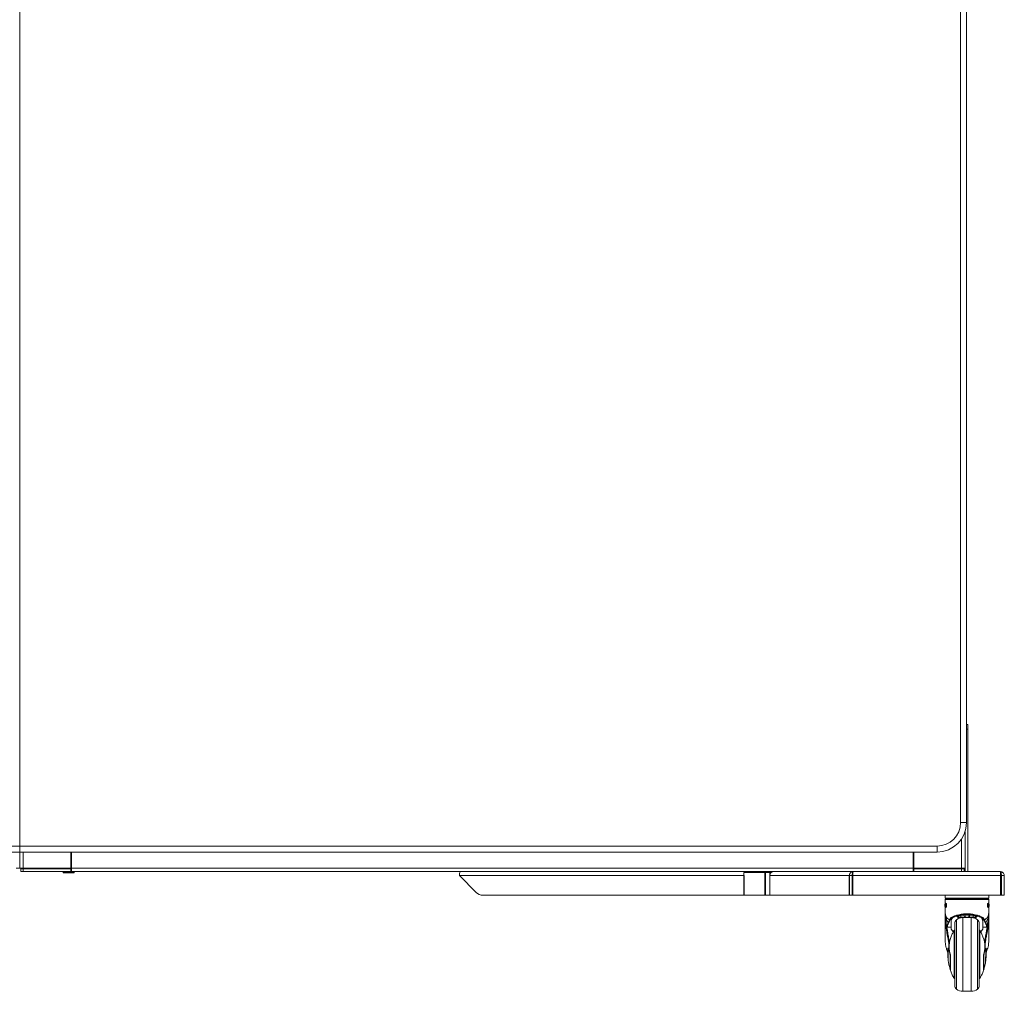
# Model space of a CAD drawing. Units: millimetres. Extents: x 913 to 1325, y 3 to 283.
# Drawn here: x 1030 to 1064, y 85 to 118 of the extents above; entities that cross this region are included whole.
import ezdxf

# ---------------------------------------------------------------- set-up
doc = ezdxf.new("R2010")
doc.units = ezdxf.units.MM

msp = doc.modelspace()

# ---------------------------------------------------------------- linework, layer by layer
at = {"color": 7, "linetype": 'Continuous', "lineweight": 15}
for p, q in [((1030.43, 118.911), (1030.43, 89.928)), ((1062.364, 90.728), (1062.364, 118.911)), ((1062.564, 118.911), (1062.564, 90.728)), ((1062.564, 94.061), (1062.614, 94.061)), ((1062.614, 94.061), (1062.614, 93.894)), ((1062.614, 93.894), (1062.614, 89.061)), ((1062.564, 90.728), (1062.364, 90.728)), ((1062.514, 89.185), (1062.514, 90.415)), ((999.297, 89.928), (1030.43, 89.928)), ((1030.43, 89.928), (1061.564, 89.928)), ((1030.43, 89.728), (1030.43, 89.928)), ((1061.564, 89.728), (1061.564, 89.928)), ((1030.43, 89.728), (999.297, 89.728)), ((1061.564, 89.728), (1030.43, 89.728)), ((1030.43, 89.728), (1030.43, 89.185)), ((1032.164, 89.728), (1032.164, 89.185)), ((1032.189, 89.178), (1032.189, 89.728)), ((1060.755, 89.728), (1060.755, 89.178)), ((1060.78, 89.185), (1060.78, 89.728)), ((1032.164, 89.261), (1032.189, 89.261)), ((1060.78, 89.425), (1060.755, 89.425)), ((1060.755, 89.261), (1060.78, 89.261)), ((1030.43, 89.185), (1030.314, 89.185)), ((1030.43, 89.185), (1030.547, 89.185)), ((1030.464, 89.161), (1030.464, 89.061)), ((1030.547, 89.161), (1030.464, 89.161)), ((1030.547, 89.061), (1030.464, 89.061)), ((1032.164, 89.185), (1030.547, 89.185)), ((1030.548, 89.161), (1030.547, 89.178)), ((1030.547, 89.161), (1030.547, 89.061)), ((1032.164, 89.161), (1030.547, 89.161)), ((1032.164, 89.061), (1030.547, 89.061)), ((1030.564, 89.161), (1030.564, 89.185)), ((1031.911, 89.061), (1031.911, 89.036)), ((1031.911, 89.036), (1031.922, 89.025)), ((1031.911, 89.036), (1032.283, 89.036)), ((1031.922, 89.025), (1032.272, 89.025)), ((1032.164, 89.161), (1032.164, 89.061)), ((1032.164, 89.161), (1032.189, 89.161)), ((1032.164, 89.061), (1032.189, 89.061)), ((1032.189, 89.178), (1032.189, 89.061)), ((1032.189, 89.178), (1060.755, 89.178)), ((1032.189, 89.061), (1052.01, 89.061)), ((1032.272, 89.025), (1032.283, 89.036)), ((1032.283, 89.036), (1032.283, 89.061)), ((1045.921, 88.359), (1045.359, 88.928)), ((1055.017, 88.928), (1045.359, 88.928)), ((1055.038, 89.061), (1052.01, 89.061)), ((1055.01, 89.028), (1055.01, 88.261)), ((1055.723, 89.028), (1055.01, 89.028)), ((1055.017, 88.928), (1055.017, 88.261)), ((1055.038, 89.028), (1055.038, 89.061)), ((1055.861, 89.061), (1055.038, 89.061)), ((1055.723, 89.028), (1055.723, 88.261)), ((1055.737, 89.028), (1055.723, 89.028)), ((1055.737, 89.028), (1055.737, 88.261)), ((1055.887, 89.028), (1055.737, 89.028)), ((1055.861, 89.028), (1055.861, 89.061)), ((1056.02, 89.061), (1055.861, 89.061)), ((1055.887, 89.028), (1055.887, 88.261)), ((1055.934, 89.028), (1055.887, 89.028)), ((1055.889, 88.261), (1055.889, 88.928)), ((1058.584, 88.928), (1055.889, 88.928)), ((1058.714, 89.061), (1056.02, 89.061)), ((1058.584, 88.928), (1058.593, 88.979)), ((1058.584, 88.928), (1058.588, 88.928)), ((1058.584, 88.928), (1058.584, 88.261)), ((1058.588, 88.928), (1058.686, 88.928)), ((1058.588, 88.261), (1058.588, 88.928)), ((1058.593, 88.979), (1058.622, 89.022)), ((1058.622, 89.022), (1058.664, 89.051)), ((1058.664, 89.051), (1058.714, 89.061)), ((1058.708, 88.928), (1058.686, 88.928)), ((1058.686, 88.928), (1058.686, 88.261)), ((1058.709, 88.979), (1058.708, 88.928)), ((1063.723, 88.928), (1058.708, 88.928)), ((1058.708, 88.261), (1058.708, 88.928)), ((1058.711, 89.022), (1058.709, 88.979)), ((1058.712, 89.051), (1058.711, 89.022)), ((1058.714, 89.061), (1058.712, 89.051)), ((1063.714, 89.061), (1058.714, 89.061)), ((1060.755, 89.061), (1060.755, 89.178)), ((1060.755, 89.161), (1060.78, 89.161)), ((1062.397, 89.185), (1060.78, 89.185)), ((1060.78, 89.161), (1060.78, 89.061)), ((1060.78, 89.161), (1062.397, 89.161)), ((1062.38, 89.161), (1062.38, 89.185)), ((1062.397, 89.178), (1062.396, 89.161)), ((1062.397, 89.185), (1062.514, 89.185)), ((1062.397, 89.161), (1062.397, 89.061)), ((1062.397, 89.161), (1062.48, 89.161)), ((1062.48, 89.161), (1062.48, 89.061)), ((1062.514, 89.185), (1062.514, 89.061)), ((1063.716, 89.051), (1063.714, 89.061)), ((1063.718, 89.022), (1063.716, 89.051)), ((1063.721, 88.979), (1063.718, 89.022)), ((1063.723, 88.928), (1063.721, 88.979)), ((1063.723, 88.928), (1063.747, 88.928)), ((1063.723, 88.928), (1063.723, 88.261)), ((1063.747, 88.928), (1063.847, 88.928)), ((1063.747, 88.261), (1063.747, 88.928)), ((1063.847, 88.928), (1063.847, 88.261)), ((1055.017, 88.261), (1046.154, 88.261)), ((1055.723, 88.261), (1055.01, 88.261)), ((1055.737, 88.261), (1055.723, 88.261)), ((1055.887, 88.261), (1055.737, 88.261)), ((1055.889, 88.261), (1055.887, 88.261)), ((1058.584, 88.261), (1055.889, 88.261)), ((1058.584, 88.261), (1058.588, 88.261)), ((1058.686, 88.261), (1058.588, 88.261)), ((1058.708, 88.261), (1058.686, 88.261)), ((1063.723, 88.261), (1058.708, 88.261)), ((1061.843, 88.261), (1061.843, 88.165)), ((1063.318, 88.165), (1063.318, 88.261)), ((1063.723, 88.261), (1063.747, 88.261)), ((1063.847, 88.261), (1063.747, 88.261)), ((1061.843, 87.996), (1061.833, 87.996)), ((1061.833, 87.906), (1061.833, 87.957)), ((1061.833, 87.957), (1061.833, 87.906)), ((1061.833, 87.938), (1061.833, 87.899)), ((1061.833, 87.909), (1061.833, 87.881)), ((1061.834, 87.937), (1061.834, 87.957)), ((1061.834, 87.957), (1061.834, 87.881)), ((1061.837, 87.937), (1061.837, 87.881)), ((1061.84, 87.937), (1061.844, 87.937)), ((1061.84, 87.881), (1061.84, 87.937)), ((1061.843, 88.116), (1061.843, 87.996)), ((1061.843, 87.993), (1061.843, 87.957)), ((1061.844, 87.995), (1061.844, 87.995)), ((1061.844, 87.937), (1061.844, 87.957)), ((1061.846, 87.937), (1061.844, 87.937)), ((1061.846, 87.957), (1061.846, 87.881)), ((1061.861, 87.957), (1061.846, 87.957)), ((1061.852, 87.926), (1061.852, 87.941)), ((1061.852, 87.941), (1061.861, 87.941)), ((1061.861, 87.926), (1061.852, 87.926)), ((1061.852, 87.911), (1061.861, 87.911)), ((1061.852, 87.896), (1061.852, 87.911)), ((1061.861, 87.896), (1061.852, 87.896)), ((1061.873, 87.969), (1061.861, 87.969)), ((1061.861, 87.941), (1061.861, 87.957)), ((1061.861, 87.947), (1061.873, 87.947)), ((1061.872, 87.941), (1061.861, 87.941)), ((1061.861, 87.926), (1061.872, 87.926)), ((1061.861, 87.911), (1061.861, 87.926)), ((1061.861, 87.911), (1061.872, 87.911)), ((1061.861, 87.896), (1061.872, 87.896)), ((1061.861, 87.881), (1061.861, 87.896)), ((1061.862, 87.941), (1061.862, 87.926)), ((1061.862, 87.911), (1061.862, 87.896)), ((1061.866, 87.966), (1061.868, 87.966)), ((1061.866, 87.964), (1061.868, 87.964)), ((1061.866, 87.958), (1061.866, 87.951)), ((1061.866, 87.951), (1061.866, 87.957)), ((1061.866, 87.951), (1061.866, 87.951)), ((1061.868, 87.951), (1061.866, 87.951)), ((1061.873, 87.966), (1061.868, 87.966)), ((1061.869, 87.951), (1061.868, 87.951)), ((1061.873, 87.951), (1061.869, 87.951)), ((1061.873, 87.973), (1061.873, 87.864)), ((1061.874, 87.976), (1061.885, 87.976)), ((1061.874, 87.861), (1061.874, 87.976)), ((1061.882, 87.977), (1061.885, 87.976)), ((1061.884, 87.973), (1061.884, 87.864)), ((1061.885, 87.976), (1061.885, 87.861)), ((1061.893, 88.158), (1061.893, 88.135)), ((1063.268, 88.135), (1063.268, 88.158)), ((1063.276, 87.861), (1063.276, 87.976)), ((1063.276, 87.976), (1063.286, 87.976)), ((1063.277, 87.864), (1063.277, 87.973)), ((1063.286, 87.976), (1063.286, 87.861)), ((1063.286, 87.973), (1063.287, 87.973)), ((1063.287, 87.864), (1063.287, 87.973)), ((1063.299, 87.957), (1063.289, 87.957)), ((1063.299, 87.937), (1063.289, 87.937)), ((1063.296, 87.881), (1063.296, 87.937)), ((1063.299, 87.957), (1063.299, 87.937)), ((1063.317, 87.957), (1063.299, 87.957)), ((1063.299, 87.937), (1063.306, 87.937)), ((1063.306, 87.937), (1063.306, 87.881)), ((1063.312, 87.881), (1063.312, 87.937)), ((1063.317, 87.937), (1063.317, 87.957)), ((1063.318, 87.996), (1063.318, 88.116)), ((1063.328, 87.996), (1063.318, 87.996)), ((1063.318, 87.957), (1063.318, 87.993)), ((1063.319, 87.957), (1063.319, 87.881)), ((1063.322, 87.926), (1063.322, 87.941)), ((1063.326, 87.926), (1063.322, 87.926)), ((1063.322, 87.911), (1063.326, 87.911)), ((1063.322, 87.896), (1063.322, 87.911)), ((1063.326, 87.896), (1063.322, 87.896)), ((1063.326, 87.941), (1063.326, 87.957)), ((1063.326, 87.911), (1063.326, 87.926)), ((1063.326, 87.881), (1063.326, 87.896)), ((1063.327, 87.881), (1063.327, 87.957)), ((1063.328, 87.957), (1063.328, 87.928)), ((1063.328, 87.899), (1063.328, 87.938)), ((1063.328, 87.931), (1063.328, 87.881)), ((1063.328, 87.931), (1063.328, 87.881)), ((1061.833, 87.841), (1061.843, 87.841)), ((1061.846, 87.881), (1061.84, 87.881)), ((1061.843, 87.881), (1061.843, 87.844)), ((1061.843, 87.841), (1061.843, 87.663)), ((1061.843, 86.673), (1061.843, 87.663)), ((1061.844, 87.614), (1061.843, 87.663)), ((1061.846, 87.881), (1061.861, 87.881)), ((1061.861, 87.881), (1061.872, 87.881)), ((1061.885, 87.861), (1061.874, 87.861)), ((1062.139, 87.55), (1062.156, 87.557)), ((1062.29, 87.535), (1062.26, 87.557)), ((1062.539, 87.591), (1062.539, 87.535)), ((1062.622, 87.535), (1062.622, 87.591)), ((1062.901, 87.557), (1062.87, 87.535)), ((1063.004, 87.557), (1063.021, 87.55)), ((1063.281, 87.859), (1063.276, 87.861)), ((1063.286, 87.861), (1063.276, 87.861)), ((1063.287, 87.864), (1063.286, 87.864)), ((1063.306, 87.881), (1063.296, 87.881)), ((1063.306, 87.881), (1063.312, 87.881)), ((1063.317, 87.842), (1063.316, 87.842)), ((1063.318, 87.844), (1063.318, 87.881)), ((1063.319, 87.881), (1063.318, 87.881)), ((1063.318, 87.663), (1063.318, 87.841)), ((1063.318, 87.841), (1063.328, 87.841)), ((1063.318, 87.662), (1063.318, 87.662)), ((1063.318, 87.601), (1063.318, 86.673)), ((1063.319, 87.881), (1063.326, 87.881)), ((1061.888, 87.255), (1061.898, 87.213)), ((1062.069, 87.517), (1062.085, 87.525)), ((1062.085, 87.525), (1062.139, 87.55)), ((1062.086, 87.495), (1062.102, 87.504)), ((1062.086, 87.495), (1062.092, 87.495)), ((1062.092, 87.495), (1062.102, 87.504)), ((1062.152, 87.53), (1062.17, 87.535)), ((1062.164, 87.297), (1062.164, 85.203)), ((1062.229, 87.55), (1062.249, 87.535)), ((1062.269, 87.518), (1062.249, 87.535)), ((1062.29, 87.535), (1062.316, 87.518)), ((1062.491, 87.519), (1062.369, 87.519)), ((1062.369, 87.519), (1062.372, 87.493)), ((1062.726, 87.5), (1062.434, 87.5)), ((1062.533, 87.518), (1062.539, 87.535)), ((1062.622, 87.535), (1062.627, 87.518)), ((1062.792, 87.519), (1062.669, 87.519)), ((1062.789, 87.493), (1062.792, 87.519)), ((1062.844, 87.518), (1062.87, 87.535)), ((1062.912, 87.535), (1062.891, 87.518)), ((1062.912, 87.535), (1062.932, 87.55)), ((1062.99, 87.535), (1063.008, 87.53)), ((1062.997, 85.203), (1062.997, 87.297)), ((1063.021, 87.55), (1063.076, 87.525)), ((1063.059, 87.504), (1063.069, 87.495)), ((1063.059, 87.504), (1063.075, 87.495)), ((1063.069, 87.495), (1063.075, 87.495)), ((1063.076, 87.525), (1063.092, 87.517)), ((1063.262, 87.213), (1063.272, 87.255)), ((1061.898, 87.213), (1061.916, 87.179)), ((1062.045, 87.179), (1061.916, 87.179)), ((1062.045, 87.114), (1062.045, 87.179)), ((1062.122, 87.01), (1062.045, 87.114)), ((1063.115, 87.114), (1063.039, 87.01)), ((1063.115, 87.179), (1063.115, 87.114)), ((1063.244, 87.179), (1063.115, 87.179)), ((1063.262, 87.213), (1063.244, 87.179)), ((1062.028, 86.818), (1062.017, 86.789)), ((1061.934, 86.44), (1061.934, 86.441)), ((1061.945, 86.405), (1061.967, 86.492)), ((1063.194, 86.492), (1063.215, 86.405)), ((1062.02, 85.702), (1061.993, 85.791)), ((1062.006, 85.765), (1062.012, 85.743)), ((1063.158, 85.757), (1063.14, 85.702)), ((1063.143, 85.711), (1063.16, 85.763)), ((1063.151, 85.751), (1063.155, 85.765)), ((1062.434, 85), (1062.726, 85))]:
    msp.add_line(p, q, dxfattribs=at)
at = {"color": 8, "linetype": 'Continuous', "lineweight": 15}
for p, q in [((1062.614, 93.894), (1062.564, 93.894)), ((1062.397, 89.185), (1062.397, 90.175)), ((1030.547, 89.728), (1030.547, 89.185)), ((1030.547, 89.185), (1030.547, 89.178)), ((1030.547, 89.178), (1030.564, 89.178)), ((1062.38, 89.178), (1062.397, 89.178)), ((1062.397, 89.178), (1062.397, 89.185)), ((1062.58, 88.116), (1061.843, 88.116)), ((1063.318, 88.116), (1062.58, 88.116)), ((1062.29, 87.535), (1062.289, 87.563)), ((1062.367, 87.577), (1062.369, 87.519)), ((1062.491, 87.519), (1062.49, 87.589)), ((1062.537, 87.591), (1062.539, 87.535)), ((1062.622, 87.535), (1062.623, 87.591)), ((1062.669, 87.519), (1062.67, 87.589)), ((1062.793, 87.577), (1062.792, 87.519)), ((1062.871, 87.563), (1062.87, 87.535)), ((1062.226, 87.427), (1062.226, 85.073)), ((1062.283, 87.493), (1062.282, 87.502)), ((1062.434, 87.5), (1062.434, 85)), ((1062.492, 87.5), (1062.491, 87.519)), ((1062.669, 87.519), (1062.669, 87.5)), ((1062.726, 85), (1062.726, 87.5)), ((1062.877, 87.493), (1062.878, 87.503)), ((1062.934, 85.073), (1062.934, 87.427)), ((1062.141, 87.059), (1062.141, 85.441)), ((1063.019, 85.441), (1063.019, 87.059)), ((1062.012, 86.192), (1062.012, 86.227))]:
    msp.add_line(p, q, dxfattribs=at)
at = {"color": 7, "linetype": 'Continuous', "lineweight": 15, "flags": 128}
for points in [[(1061.867, 87.969), (1061.868, 87.969), (1061.869, 87.967), (1061.87, 87.965), (1061.87, 87.963), (1061.871, 87.96), (1061.871, 87.958), (1061.871, 87.956), (1061.871, 87.954), (1061.87, 87.952), (1061.87, 87.95), (1061.869, 87.948), (1061.868, 87.947), (1061.867, 87.947), (1061.866, 87.947), (1061.865, 87.95), (1061.864, 87.952), (1061.864, 87.954), (1061.864, 87.956), (1061.864, 87.959), (1061.864, 87.961), (1061.864, 87.964), (1061.865, 87.966), (1061.865, 87.968), (1061.866, 87.969), (1061.866, 87.969), (1061.866, 87.969), (1061.866, 87.969), (1061.866, 87.969), (1061.866, 87.969), (1061.866, 87.969), (1061.866, 87.969), (1061.866, 87.969), (1061.866, 87.969), (1061.866, 87.969), (1061.865, 87.968), (1061.865, 87.968), (1061.865, 87.968), (1061.865, 87.968), (1061.865, 87.968), (1061.865, 87.968), (1061.866, 87.968), (1061.866, 87.969), (1061.867, 87.969)], [(1063.218, 87.33), (1063.268, 87.415), (1063.294, 87.493), (1063.296, 87.501), (1063.3, 87.518), (1063.306, 87.545), (1063.312, 87.58), (1063.313, 87.592), (1063.314, 87.603), (1063.315, 87.613), (1063.316, 87.619), (1063.316, 87.622), (1063.317, 87.63), (1063.317, 87.637), (1063.317, 87.643), (1063.318, 87.649), (1063.318, 87.653), (1063.318, 87.658), (1063.318, 87.66), (1063.318, 87.661), (1063.318, 87.662), (1063.318, 87.662), (1063.318, 87.662), (1063.318, 87.662), (1063.318, 87.662), (1063.318, 87.662), (1063.318, 87.662), (1063.318, 87.662), (1063.318, 87.662), (1063.318, 87.662), (1063.318, 87.662), (1063.318, 87.662), (1063.318, 87.662), (1063.318, 87.662), (1063.318, 87.662), (1063.318, 87.662), (1063.318, 87.662), (1063.318, 87.662), (1063.318, 87.662), (1063.318, 87.663)], [(1062.273, 87.504), (1062.277, 87.488), (1062.284, 87.464)], [(1062.876, 87.464), (1062.884, 87.488), (1062.888, 87.51)], [(1063.297, 87.237), (1063.297, 87.237), (1063.297, 87.237), (1063.297, 87.237), (1063.297, 87.237), (1063.297, 87.236), (1063.297, 87.236), (1063.297, 87.234), (1063.296, 87.225), (1063.292, 87.189), (1063.284, 87.13), (1063.272, 87.05), (1063.263, 86.994), (1063.255, 86.945), (1063.246, 86.902), (1063.239, 86.863), (1063.225, 86.797), (1063.216, 86.753), (1063.204, 86.679), (1063.197, 86.616), (1063.194, 86.548), (1063.194, 86.492)], [(1063.226, 86.441), (1063.226, 86.44), (1063.227, 86.439)]]:
    msp.add_lwpolyline(points, dxfattribs=at)
at = {"color": 8, "linetype": 'Continuous', "lineweight": 15, "flags": 128}
for points in [[(1061.934, 86.441), (1061.934, 86.443), (1061.935, 86.446), (1061.937, 86.437), (1061.938, 86.417), (1061.939, 86.412)], [(1063.222, 86.418), (1063.223, 86.423), (1063.224, 86.44), (1063.225, 86.446), (1063.226, 86.441)]]:
    msp.add_lwpolyline(points, dxfattribs=at)
at = {"color": 7, "linetype": 'Continuous', "lineweight": 15}
for centre, radius, start, end in [((1061.564, 90.728), 1, 270, 0), ((1061.564, 90.728), 0.8, 270, 0), ((1045.588, 88.96), 0.231, 154.1317, 188.0866), ((1055.07, 89.028), 0.0455, 134.186, 180.8447), ((1056.022, 88.929), 0.132, 90.536, 180.5264), ((1046.155, 88.588), 0.327, 224.5577, 269.9383), ((1061.855, 88.116), 0.0125, 90, 180), ((1061.886, 88.158), 0.00667, 0, 90), ((1061.886, 88.135), 0.00667, 270, 0), ((1063.274, 88.158), 0.00667, 90, 180), ((1063.274, 88.135), 0.00667, 180, 270), ((1063.305, 88.116), 0.0125, 0, 90), ((1062.437, 87.66), 0.594, 179.7522, 213.6929), ((1062.193, 87.566), 0.0375, 193.303, 233.8682), ((1062.968, 87.566), 0.0375, 306.1318, 346.697), ((1061.887, 87.231), 0.0242, 86.4938, 165.8766), ((1062.102, 87.526), 0.0345, 195.0217, 242.3902), ((1062.119, 87.534), 0.035, 194.7543, 240.8288), ((1062.178, 87.561), 0.0399, 196.059, 230.6695), ((1062.33, 87.297), 0.167, 128.6175, 180), ((1062.434, 87.167), 0.333, 90, 128.6175), ((1062.363, 86.267), 1.252, 89.7503, 92.1578), ((1062.501, 86.981), 0.538, 86.5728, 91.0195), ((1062.659, 86.981), 0.538, 88.9806, 93.427), ((1062.726, 87.167), 0.333, 51.3825, 90), ((1062.797, 86.267), 1.252, 87.8421, 90.2496), ((1062.83, 87.297), 0.167, 0, 51.3825), ((1062.983, 87.561), 0.0399, 309.3305, 343.941), ((1063.042, 87.534), 0.035, 299.1825, 345.2213), ((1063.059, 87.526), 0.0345, 297.6069, 344.994), ((1063.273, 87.231), 0.0242, 14.1187, 93.5109), ((1062.169, 87.043), 0.0319, 93, 150.1426), ((1062.992, 87.043), 0.0319, 29.8574, 87), ((1062.38, 86.519), 0.809, 339.8876, 20.7886), ((1062.169, 85.457), 0.0319, 209.8574, 267), ((1062.169, 85.457), 0.0319, 209.8574, 267), ((1062.992, 85.457), 0.0319, 273, 330.1426), ((1062.992, 85.457), 0.0319, 273, 330.1426), ((1062.33, 85.203), 0.167, 180, 231.3825), ((1062.434, 85.333), 0.333, 231.3825, 270), ((1062.726, 85.333), 0.333, 270, 308.6175), ((1062.83, 85.203), 0.167, 308.6175, 0)]:
    msp.add_arc(centre, radius, start, end, dxfattribs=at)
at = {"color": 8, "linetype": 'Continuous', "lineweight": 15}
msp.add_arc((1062.78, 86.519), 0.809, 160.4915, 200.1204, dxfattribs=at)
at = {"color": 7, "linetype": 'Continuous', "lineweight": 15}
for centre, start_param, end_param in [((1062.58, 88.709), 1.876772, 1.879967), ((1062.58, 88.714), 1.87898, 1.882193)]:
    msp.add_ellipse(centre, major_axis=(0, 2.492), ratio=0.3, start_param=start_param, end_param=end_param, dxfattribs=at)
for points, knots in [([(1030.547, 89.178), (1030.545, 89.178), (1030.54, 89.179), (1030.535, 89.181), (1030.531, 89.183), (1030.53, 89.184), (1030.53, 89.185)], [0, 0, 0, 0, 0.249988, 0.500047, 0.750012, 1, 1, 1, 1]), ([(1030.554, 89.161), (1030.553, 89.161), (1030.552, 89.162), (1030.55, 89.166), (1030.549, 89.171), (1030.547, 89.175), (1030.547, 89.178)], [0, 0, 0, 0, 0.249983, 0.499946, 0.750006, 1, 1, 1, 1]), ([(1058.588, 88.928), (1058.588, 88.928), (1058.588, 88.933), (1058.589, 88.952), (1058.595, 88.974), (1058.608, 89.002), (1058.63, 89.031), (1058.664, 89.052), (1058.691, 89.059), (1058.704, 89.061), (1058.709, 89.061), (1058.712, 89.061), (1058.712, 89.061), (1058.712, 89.061), (1058.712, 89.061), (1058.713, 89.061), (1058.713, 89.061), (1058.713, 89.061), (1058.714, 89.061)], [0, 0, 0, 0, 0.000009, 0.08336, 0.260749, 0.32135, 0.537974, 0.784186, 0.901323, 0.959553, 0.989294, 0.989353, 0.989598, 0.990536, 0.994304, 0.996788, 0.997946, 1, 1, 1, 1]), ([(1058.714, 89.061), (1058.714, 89.061), (1058.714, 89.061), (1058.713, 89.061), (1058.713, 89.061), (1058.713, 89.061), (1058.71, 89.061), (1058.704, 89.055), (1058.695, 89.031), (1058.691, 89.002), (1058.688, 88.974), (1058.686, 88.952), (1058.686, 88.933), (1058.686, 88.928), (1058.686, 88.928)], [0, 0, 0, 0, 0.002037, 0.003213, 0.00569, 0.009457, 0.0104, 0.230556, 0.461713, 0.678457, 0.739095, 0.916592, 0.999991, 1, 1, 1, 1]), ([(1062.397, 89.178), (1062.396, 89.175), (1062.395, 89.171), (1062.393, 89.166), (1062.392, 89.162), (1062.391, 89.161), (1062.39, 89.161)], [0, 0, 0, 0, 0.250022, 0.500035, 0.749988, 1, 1, 1, 1]), ([(1062.414, 89.185), (1062.413, 89.184), (1062.413, 89.183), (1062.409, 89.181), (1062.403, 89.179), (1062.399, 89.178), (1062.397, 89.178)], [0, 0, 0, 0, 0.249988, 0.499953, 0.750012, 1, 1, 1, 1]), ([(1063.747, 88.928), (1063.747, 88.928), (1063.747, 88.93), (1063.747, 88.944), (1063.746, 88.971), (1063.741, 89.008), (1063.733, 89.039), (1063.725, 89.054), (1063.719, 89.059), (1063.717, 89.06), (1063.715, 89.061), (1063.714, 89.061), (1063.714, 89.061), (1063.714, 89.061), (1063.714, 89.061), (1063.714, 89.061), (1063.714, 89.061), (1063.714, 89.061)], [0, 0, 0, 0, 0.000009, 0.031627, 0.194575, 0.388148, 0.606412, 0.828728, 0.878789, 0.945106, 0.978831, 0.99597, 0.996106, 0.996643, 0.997071, 0.997972, 1, 1, 1, 1]), ([(1063.714, 89.061), (1063.714, 89.061), (1063.714, 89.061), (1063.729, 89.061), (1063.756, 89.056), (1063.794, 89.037), (1063.823, 89.008), (1063.842, 88.971), (1063.847, 88.944), (1063.847, 88.93), (1063.847, 88.928), (1063.847, 88.928)], [0, 0, 0, 0, 0.002006, 0.00293, 0.225751, 0.393371, 0.61172, 0.80535, 0.968361, 0.999991, 1, 1, 1, 1]), ([(1061.833, 87.993), (1061.834, 87.992), (1061.838, 87.99), (1061.861, 87.979), (1061.873, 87.973)], [0, 0, 0, 0, 0.490539, 1, 1, 1, 1]), ([(1061.834, 87.995), (1061.835, 87.995), (1061.836, 87.994), (1061.853, 87.986), (1061.87, 87.978), (1061.874, 87.976)], [0, 0, 0, 0, 0.363714, 0.827438, 1, 1, 1, 1]), ([(1062.58, 88.165), (1062.532, 88.165), (1062.435, 88.165), (1062.296, 88.165), (1062.168, 88.165), (1062.055, 88.165), (1061.963, 88.165), (1061.895, 88.165), (1061.851, 88.165), (1061.845, 88.165), (1061.843, 88.165)], [0, 0, 0, 0, 0.124999, 0.249999, 0.375001, 0.499998, 0.624999, 0.75, 0.874998, 1, 1, 1, 1]), ([(1062.58, 88.129), (1062.536, 88.129), (1062.445, 88.129), (1062.333, 88.129), (1062.246, 88.129), (1062.161, 88.129), (1062.064, 88.129), (1061.97, 88.129), (1061.903, 88.129), (1061.862, 88.129), (1061.858, 88.129), (1061.855, 88.129)], [0, 0, 0, 0, 0.116495, 0.239972, 0.304367, 0.368742, 0.500082, 0.631419, 0.760027, 0.883502, 1, 1, 1, 1]), ([(1061.867, 87.968), (1061.867, 87.968), (1061.868, 87.968), (1061.869, 87.966), (1061.87, 87.964), (1061.87, 87.962), (1061.87, 87.959), (1061.87, 87.956), (1061.87, 87.953), (1061.869, 87.951), (1061.869, 87.949), (1061.868, 87.948), (1061.867, 87.948), (1061.867, 87.948), (1061.867, 87.948)], [0, 0, 0, 0, 0.092438, 0.179122, 0.268314, 0.367617, 0.455715, 0.536938, 0.622054, 0.720475, 0.819716, 0.907734, 0.992974, 1, 1, 1, 1]), ([(1061.868, 87.966), (1061.868, 87.966), (1061.868, 87.966), (1061.868, 87.965), (1061.869, 87.964), (1061.869, 87.964), (1061.869, 87.963), (1061.869, 87.963)], [0, 0, 0, 0, 0.228011, 0.456832, 0.679948, 0.892208, 1, 1, 1, 1]), ([(1061.868, 87.964), (1061.868, 87.964), (1061.868, 87.964), (1061.868, 87.964), (1061.868, 87.964), (1061.868, 87.963), (1061.868, 87.963), (1061.868, 87.963)], [0, 0, 0, 0, 0.228125, 0.456493, 0.679517, 0.891891, 1, 1, 1, 1]), ([(1063.318, 88.165), (1063.315, 88.165), (1063.31, 88.165), (1063.266, 88.165), (1063.197, 88.165), (1063.105, 88.165), (1062.993, 88.165), (1062.864, 88.165), (1062.725, 88.165), (1062.629, 88.165), (1062.58, 88.165)], [0, 0, 0, 0, 0.125002, 0.249999, 0.375001, 0.5, 0.624999, 0.750001, 0.874998, 1, 1, 1, 1]), ([(1063.305, 88.129), (1063.303, 88.129), (1063.298, 88.129), (1063.265, 88.129), (1063.225, 88.129), (1063.175, 88.129), (1063.097, 88.129), (1062.981, 88.129), (1062.851, 88.129), (1062.716, 88.129), (1062.624, 88.129), (1062.58, 88.129)], [0, 0, 0, 0, 0.116498, 0.239972, 0.304367, 0.368745, 0.500083, 0.63142, 0.760028, 0.883502, 1, 1, 1, 1]), ([(1063.276, 87.976), (1063.286, 87.981), (1063.308, 87.991), (1063.319, 87.997), (1063.317, 87.996), (1063.316, 87.995)], [0, 0, 0, 0, 0.445251, 0.903099, 1, 1, 1, 1]), ([(1063.286, 87.976), (1063.297, 87.981), (1063.318, 87.991), (1063.329, 87.997), (1063.327, 87.996), (1063.326, 87.995)], [0, 0, 0, 0, 0.450253, 0.913274, 1, 1, 1, 1]), ([(1063.287, 87.973), (1063.298, 87.979), (1063.318, 87.989), (1063.336, 87.995), (1063.328, 87.993), (1063.328, 87.993)], [0, 0, 0, 0, 0.499508, 0.999918, 1, 1, 1, 1]), ([(1061.874, 87.861), (1061.864, 87.856), (1061.843, 87.846), (1061.831, 87.84), (1061.834, 87.842), (1061.834, 87.842)], [0, 0, 0, 0, 0.450252, 0.913275, 1, 1, 1, 1]), ([(1061.873, 87.864), (1061.862, 87.859), (1061.839, 87.848), (1061.833, 87.842), (1061.833, 87.844), (1061.833, 87.844)], [0, 0, 0, 0, 0.499508, 0.99992, 1, 1, 1, 1]), ([(1061.885, 87.861), (1061.874, 87.856), (1061.853, 87.846), (1061.841, 87.841), (1061.844, 87.842), (1061.844, 87.842)], [0, 0, 0, 0, 0.445252, 0.9031, 1, 1, 1, 1]), ([(1061.843, 87.649), (1061.845, 87.585), (1061.849, 87.453), (1061.875, 87.323), (1061.888, 87.255)], [0, 0, 0, 0, 0.483062, 1, 1, 1, 1]), ([(1061.843, 87.616), (1061.843, 87.611), (1061.843, 87.6), (1061.843, 87.587), (1061.843, 87.581)], [0, 0, 0, 0, 0.502862, 1, 1, 1, 1]), ([(1061.844, 87.646), (1061.844, 87.635), (1061.846, 87.607), (1061.856, 87.567), (1061.879, 87.518), (1061.92, 87.47), (1061.967, 87.441), (1061.99, 87.427)], [0, 0, 0, 0, 0.109065, 0.287408, 0.47668, 0.740043, 1, 1, 1, 1]), ([(1062.156, 87.557), (1062.187, 87.568), (1062.249, 87.59), (1062.353, 87.613), (1062.464, 87.628), (1062.58, 87.633), (1062.696, 87.628), (1062.807, 87.613), (1062.912, 87.59), (1062.973, 87.568), (1063.004, 87.557)], [0, 0, 0, 0, 0.126232, 0.247245, 0.374612, 0.5, 0.625388, 0.752759, 0.873768, 1, 1, 1, 1]), ([(1062.17, 87.535), (1062.2, 87.546), (1062.259, 87.568), (1062.36, 87.592), (1062.468, 87.607), (1062.58, 87.612), (1062.693, 87.607), (1062.801, 87.592), (1062.902, 87.568), (1062.961, 87.546), (1062.99, 87.535)], [0, 0, 0, 0, 0.122701, 0.247466, 0.373458, 0.5, 0.626542, 0.752534, 0.877299, 1, 1, 1, 1]), ([(1062.17, 87.535), (1062.203, 87.544), (1062.268, 87.561), (1062.371, 87.579), (1062.475, 87.59), (1062.58, 87.594), (1062.685, 87.59), (1062.789, 87.579), (1062.892, 87.561), (1062.957, 87.544), (1062.99, 87.535)], [0, 0, 0, 0, 0.130026, 0.255355, 0.378538, 0.5, 0.621443, 0.744644, 0.869963, 1, 1, 1, 1]), ([(1063.171, 87.427), (1063.186, 87.436), (1063.218, 87.455), (1063.255, 87.487), (1063.289, 87.532), (1063.312, 87.582), (1063.315, 87.627), (1063.316, 87.646)], [0, 0, 0, 0, 0.169783, 0.348316, 0.523609, 0.803153, 1, 1, 1, 1]), ([(1063.317, 87.649), (1063.315, 87.585), (1063.311, 87.453), (1063.285, 87.322), (1063.272, 87.255)], [0, 0, 0, 0, 0.484453, 1, 1, 1, 1]), ([(1063.326, 87.842), (1063.326, 87.842), (1063.325, 87.843), (1063.307, 87.851), (1063.291, 87.859), (1063.286, 87.861)], [0, 0, 0, 0, 0.363715, 0.827437, 1, 1, 1, 1]), ([(1063.321, 87.847), (1063.324, 87.846), (1063.331, 87.842), (1063.321, 87.848), (1063.299, 87.858), (1063.287, 87.864)], [0, 0, 0, 0, 0.238879, 0.612266, 1, 1, 1, 1]), ([(1063.318, 87.663), (1063.317, 87.59), (1063.315, 87.445), (1063.303, 87.306), (1063.297, 87.237)], [0, 0, 0, 0, 0.50009, 1, 1, 1, 1]), ([(1063.318, 87.601), (1063.318, 87.61), (1063.318, 87.63), (1063.318, 87.65), (1063.318, 87.661)], [0, 0, 0, 0, 0.437095, 1, 1, 1, 1]), ([(1063.321, 87.847), (1063.327, 87.845), (1063.333, 87.843), (1063.328, 87.844), (1063.328, 87.844)], [0, 0, 0, 0, 0.999764, 1, 1, 1, 1]), ([(1061.967, 86.492), (1061.967, 86.511), (1061.967, 86.552), (1061.964, 86.614), (1061.957, 86.682), (1061.947, 86.744), (1061.934, 86.805), (1061.924, 86.849), (1061.917, 86.885), (1061.913, 86.908), (1061.908, 86.932), (1061.903, 86.959), (1061.898, 86.987), (1061.893, 87.018), (1061.886, 87.065), (1061.877, 87.122), (1061.87, 87.181), (1061.866, 87.216), (1061.864, 87.231), (1061.864, 87.235), (1061.864, 87.236), (1061.864, 87.237), (1061.864, 87.237), (1061.864, 87.237), (1061.864, 87.237), (1061.864, 87.237), (1061.864, 87.237)], [0, 0, 0, 0, 0.074567, 0.165601, 0.249667, 0.348574, 0.415971, 0.499727, 0.528209, 0.559025, 0.592218, 0.627859, 0.666001, 0.706669, 0.749877, 0.856976, 0.935789, 0.983796, 0.995899, 0.998953, 0.999727, 0.999925, 0.999978, 0.999993, 0.999998, 1, 1, 1, 1]), ([(1061.898, 87.213), (1061.902, 87.233), (1061.91, 87.272), (1061.932, 87.311), (1061.943, 87.33)], [0, 0, 0, 0, 0.502226, 1, 1, 1, 1]), ([(1061.916, 87.179), (1061.915, 87.189), (1061.912, 87.21), (1061.921, 87.247), (1061.937, 87.284), (1061.951, 87.308), (1061.959, 87.321)], [0, 0, 0, 0, 0.250133, 0.500233, 0.736697, 1, 1, 1, 1]), ([(1061.943, 87.33), (1061.951, 87.347), (1061.969, 87.38), (1061.983, 87.411), (1061.99, 87.427)], [0, 0, 0, 0, 0.497909, 1, 1, 1, 1]), ([(1061.943, 87.33), (1061.944, 87.33), (1061.946, 87.328), (1061.95, 87.326), (1061.954, 87.323), (1061.958, 87.321), (1061.959, 87.321)], [0, 0, 0, 0, 0.25004, 0.50005, 0.750171, 1, 1, 1, 1]), ([(1061.959, 87.321), (1061.968, 87.336), (1061.988, 87.368), (1062.002, 87.399), (1062.01, 87.415)], [0, 0, 0, 0, 0.479619, 1, 1, 1, 1]), ([(1061.99, 87.427), (1062, 87.447), (1062.02, 87.485), (1062.052, 87.506), (1062.069, 87.517)], [0, 0, 0, 0, 0.498713, 1, 1, 1, 1]), ([(1062.01, 87.415), (1062.008, 87.416), (1062.004, 87.418), (1061.998, 87.42), (1061.993, 87.424), (1061.991, 87.426), (1061.99, 87.427)], [0, 0, 0, 0, 0.249921, 0.499972, 0.750006, 1, 1, 1, 1]), ([(1062.01, 87.415), (1062.019, 87.433), (1062.039, 87.468), (1062.07, 87.486), (1062.086, 87.495)], [0, 0, 0, 0, 0.498546, 1, 1, 1, 1]), ([(1062.045, 87.386), (1062.046, 87.398), (1062.048, 87.422), (1062.063, 87.462), (1062.08, 87.482), (1062.092, 87.495)], [0, 0, 0, 0, 0.250489, 0.500267, 1, 1, 1, 1]), ([(1062.045, 87.386), (1062.045, 87.368), (1062.045, 87.332), (1062.045, 87.275), (1062.045, 87.222), (1062.045, 87.193), (1062.045, 87.179)], [0, 0, 0, 0, 0.250002, 0.500001, 0.749998, 1, 1, 1, 1]), ([(1062.102, 87.504), (1062.109, 87.509), (1062.123, 87.519), (1062.143, 87.527), (1062.152, 87.53)], [0, 0, 0, 0, 0.543771, 1, 1, 1, 1]), ([(1062.269, 87.518), (1062.274, 87.513), (1062.282, 87.505), (1062.285, 87.497), (1062.284, 87.494), (1062.283, 87.493)], [0, 0, 0, 0, 0.497578, 0.749384, 1, 1, 1, 1]), ([(1062.283, 87.493), (1062.292, 87.497), (1062.308, 87.507), (1062.351, 87.497), (1062.372, 87.493)], [0, 0, 0, 0, 0.499996, 1, 1, 1, 1]), ([(1062.372, 87.493), (1062.368, 87.494), (1062.359, 87.497), (1062.34, 87.505), (1062.326, 87.513), (1062.316, 87.518)], [0, 0, 0, 0, 0.242236, 0.497419, 1, 1, 1, 1]), ([(1062.533, 87.518), (1062.529, 87.513), (1062.523, 87.506), (1062.513, 87.501), (1062.511, 87.5)], [0, 0, 0, 0, 0.788259, 1, 1, 1, 1]), ([(1062.649, 87.5), (1062.647, 87.501), (1062.637, 87.506), (1062.632, 87.513), (1062.627, 87.518)], [0, 0, 0, 0, 0.201173, 1, 1, 1, 1]), ([(1062.844, 87.518), (1062.835, 87.513), (1062.821, 87.505), (1062.801, 87.497), (1062.793, 87.494), (1062.789, 87.493)], [0, 0, 0, 0, 0.497571, 0.749367, 1, 1, 1, 1]), ([(1062.789, 87.493), (1062.81, 87.497), (1062.852, 87.507), (1062.869, 87.497), (1062.877, 87.493)], [0, 0, 0, 0, 0.5, 1, 1, 1, 1]), ([(1062.877, 87.493), (1062.876, 87.494), (1062.875, 87.497), (1062.879, 87.505), (1062.886, 87.513), (1062.891, 87.518)], [0, 0, 0, 0, 0.242236, 0.497442, 1, 1, 1, 1]), ([(1063.008, 87.53), (1063.017, 87.527), (1063.037, 87.519), (1063.051, 87.509), (1063.059, 87.504)], [0, 0, 0, 0, 0.456229, 1, 1, 1, 1]), ([(1063.115, 87.386), (1063.114, 87.398), (1063.113, 87.421), (1063.098, 87.462), (1063.08, 87.482), (1063.069, 87.495)], [0, 0, 0, 0, 0.240915, 0.500256, 1, 1, 1, 1]), ([(1063.075, 87.495), (1063.09, 87.486), (1063.121, 87.468), (1063.141, 87.433), (1063.151, 87.415)], [0, 0, 0, 0, 0.501442, 1, 1, 1, 1]), ([(1063.092, 87.517), (1063.108, 87.506), (1063.141, 87.485), (1063.161, 87.447), (1063.171, 87.427)], [0, 0, 0, 0, 0.501301, 1, 1, 1, 1]), ([(1063.115, 87.179), (1063.115, 87.193), (1063.115, 87.222), (1063.115, 87.275), (1063.115, 87.332), (1063.115, 87.368), (1063.115, 87.386)], [0, 0, 0, 0, 0.250002, 0.499999, 0.749998, 1, 1, 1, 1]), ([(1063.151, 87.415), (1063.153, 87.416), (1063.157, 87.417), (1063.162, 87.42), (1063.167, 87.424), (1063.17, 87.426), (1063.171, 87.427)], [0, 0, 0, 0, 0.24596, 0.499989, 0.754041, 1, 1, 1, 1]), ([(1063.151, 87.415), (1063.158, 87.399), (1063.173, 87.368), (1063.192, 87.336), (1063.201, 87.321)], [0, 0, 0, 0, 0.520438, 1, 1, 1, 1]), ([(1063.171, 87.427), (1063.178, 87.411), (1063.191, 87.38), (1063.209, 87.347), (1063.218, 87.33)], [0, 0, 0, 0, 0.502091, 1, 1, 1, 1]), ([(1063.201, 87.321), (1063.203, 87.321), (1063.206, 87.323), (1063.211, 87.326), (1063.215, 87.328), (1063.217, 87.33), (1063.218, 87.33)], [0, 0, 0, 0, 0.24988, 0.499975, 0.749906, 1, 1, 1, 1]), ([(1063.201, 87.321), (1063.209, 87.308), (1063.224, 87.284), (1063.239, 87.247), (1063.249, 87.21), (1063.246, 87.189), (1063.244, 87.179)], [0, 0, 0, 0, 0.263396, 0.500993, 0.750584, 1, 1, 1, 1]), ([(1063.218, 87.33), (1063.229, 87.311), (1063.25, 87.272), (1063.258, 87.233), (1063.262, 87.213)], [0, 0, 0, 0, 0.502615, 1, 1, 1, 1]), ([(1062.14, 87.055), (1062.125, 87.03), (1062.09, 86.967), (1062.049, 86.878), (1062.027, 86.814), (1062.019, 86.79)], [0, 0, 0, 0, 0.301106, 0.738792, 1, 1, 1, 1]), ([(1062.164, 87.083), (1062.147, 87.07), (1062.126, 87.053), (1062.111, 87.034), (1062.108, 87.03)], [0, 0, 0, 0, 0.78892, 1, 1, 1, 1]), ([(1063.053, 87.03), (1063.05, 87.034), (1063.035, 87.053), (1063.013, 87.07), (1062.997, 87.083)], [0, 0, 0, 0, 0.21108, 1, 1, 1, 1]), ([(1063.143, 86.789), (1063.127, 86.83), (1063.096, 86.912), (1063.054, 87.001), (1063.025, 87.047), (1063.02, 87.056)], [0, 0, 0, 0, 0.441926, 0.895542, 1, 1, 1, 1]), ([(1061.843, 86.673), (1061.845, 86.638), (1061.849, 86.565), (1061.877, 86.455), (1061.914, 86.369), (1061.926, 86.319), (1061.929, 86.306)], [0, 0, 0, 0, 0.286367, 0.59804, 0.898519, 1, 1, 1, 1]), ([(1063.231, 86.308), (1063.234, 86.32), (1063.244, 86.36), (1063.27, 86.426), (1063.298, 86.508), (1063.314, 86.591), (1063.317, 86.645), (1063.318, 86.673)], [0, 0, 0, 0, 0.094872, 0.321235, 0.547471, 0.77389, 1, 1, 1, 1]), ([(1061.934, 86.437), (1061.932, 86.415), (1061.93, 86.373), (1061.929, 86.314), (1061.929, 86.261), (1061.93, 86.211), (1061.934, 86.141), (1061.94, 86.088), (1061.944, 86.05)], [0, 0, 0, 0, 0.170246, 0.322115, 0.457482, 0.584362, 0.705354, 1, 1, 1, 1]), ([(1061.931, 86.377), (1061.93, 86.378), (1061.93, 86.387), (1061.93, 86.415), (1061.931, 86.441), (1061.934, 86.456), (1061.935, 86.463), (1061.938, 86.467), (1061.941, 86.463), (1061.944, 86.451), (1061.945, 86.433), (1061.945, 86.415), (1061.945, 86.405)], [0, 0, 0, 0, 0.012237, 0.085481, 0.313343, 0.365182, 0.441532, 0.542343, 0.671739, 0.77125, 0.88464, 1, 1, 1, 1]), ([(1061.945, 86.405), (1061.945, 86.392), (1061.945, 86.365), (1061.946, 86.306), (1061.946, 86.236), (1061.946, 86.156), (1061.946, 86.099), (1061.946, 86.062), (1061.946, 86.04), (1061.946, 86.028), (1061.946, 86.022), (1061.946, 86.025), (1061.946, 86.025)], [0, 0, 0, 0, 0.105056, 0.201339, 0.366688, 0.498005, 0.659201, 0.741958, 0.825895, 0.911014, 0.99496, 1, 1, 1, 1]), ([(1062.012, 86.227), (1061.999, 86.271), (1061.972, 86.358), (1061.969, 86.448), (1061.967, 86.492)], [0, 0, 0, 0, 0.500001, 1, 1, 1, 1]), ([(1062.012, 86.227), (1062.013, 86.229), (1062.016, 86.231), (1062.02, 86.233), (1062.023, 86.234)], [0, 0, 0, 0, 0.579064, 1, 1, 1, 1]), ([(1062.02, 86.241), (1062.02, 86.206), (1062.02, 86.136), (1062.02, 86.035), (1062.02, 85.942), (1062.02, 85.861), (1062.02, 85.793), (1062.02, 85.743), (1062.02, 85.71), (1062.02, 85.705), (1062.02, 85.702)], [0, 0, 0, 0, 0.125017, 0.250311, 0.374776, 0.500297, 0.625663, 0.750201, 0.875247, 1, 1, 1, 1]), ([(1063.14, 85.702), (1063.14, 85.705), (1063.14, 85.71), (1063.14, 85.744), (1063.14, 85.794), (1063.14, 85.861), (1063.14, 85.943), (1063.14, 86.035), (1063.14, 86.136), (1063.14, 86.206), (1063.14, 86.241)], [0, 0, 0, 0, 0.125013, 0.250311, 0.374775, 0.500296, 0.625662, 0.750197, 0.875244, 1, 1, 1, 1]), ([(1063.14, 86.241), (1063.14, 86.24), (1063.141, 86.24), (1063.141, 86.239), (1063.14, 86.239), (1063.14, 86.239)], [0, 0, 0, 0, 0.328063, 0.718669, 1, 1, 1, 1]), ([(1063.194, 86.492), (1063.192, 86.448), (1063.188, 86.358), (1063.162, 86.271), (1063.149, 86.227)], [0, 0, 0, 0, 0.5, 1, 1, 1, 1]), ([(1063.149, 86.227), (1063.149, 86.197), (1063.149, 86.135), (1063.149, 86.047), (1063.149, 85.965), (1063.149, 85.893), (1063.149, 85.833), (1063.149, 85.787), (1063.149, 85.758), (1063.149, 85.751), (1063.149, 85.749)], [0, 0, 0, 0, 0.131369, 0.262737, 0.394105, 0.525475, 0.656844, 0.788208, 0.919576, 1, 1, 1, 1]), ([(1063.214, 86.026), (1063.214, 86.026), (1063.214, 86.024), (1063.214, 86.043), (1063.214, 86.09), (1063.214, 86.157), (1063.215, 86.24), (1063.215, 86.31), (1063.215, 86.366), (1063.215, 86.392), (1063.215, 86.405)], [0, 0, 0, 0, 0.050235, 0.204308, 0.334763, 0.498192, 0.653244, 0.802188, 0.895074, 1, 1, 1, 1]), ([(1063.215, 86.405), (1063.215, 86.421), (1063.216, 86.451), (1063.221, 86.468), (1063.227, 86.463), (1063.23, 86.431), (1063.231, 86.398), (1063.23, 86.374), (1063.23, 86.373)], [0, 0, 0, 0, 0.19652, 0.39303, 0.590321, 0.788329, 0.985232, 1, 1, 1, 1]), ([(1063.227, 86.44), (1063.226, 86.444), (1063.224, 86.453), (1063.218, 86.454), (1063.216, 86.455)], [0, 0, 0, 0, 0.494917, 1, 1, 1, 1]), ([(1063.217, 86.051), (1063.219, 86.07), (1063.224, 86.109), (1063.228, 86.166), (1063.231, 86.243), (1063.233, 86.332), (1063.228, 86.403), (1063.227, 86.435)], [0, 0, 0, 0, 0.149926, 0.30723, 0.443534, 0.747856, 1, 1, 1, 1]), ([(1061.946, 86.037), (1061.946, 86.037), (1061.946, 86.038), (1061.946, 86.042), (1061.946, 86.045)], [0, 0, 0, 0, 0.242282, 1, 1, 1, 1]), ([(1061.947, 86.025), (1061.95, 86.006), (1061.958, 85.942), (1061.977, 85.855), (1061.998, 85.789), (1062.006, 85.765)], [0, 0, 0, 0, 0.22262, 0.715203, 1, 1, 1, 1]), ([(1062.012, 85.743), (1062.012, 85.746), (1062.012, 85.752), (1062.012, 85.783), (1062.012, 85.828), (1062.012, 85.889), (1062.012, 85.961), (1062.012, 86.044), (1062.012, 86.122), (1062.012, 86.172), (1062.012, 86.192)], [0, 0, 0, 0, 0.131291, 0.262585, 0.393872, 0.525167, 0.656457, 0.787747, 0.919039, 1, 1, 1, 1]), ([(1063.156, 85.765), (1063.167, 85.805), (1063.191, 85.887), (1063.209, 85.975), (1063.214, 86.022), (1063.214, 86.026)], [0, 0, 0, 0, 0.468814, 0.952265, 1, 1, 1, 1]), ([(1063.215, 86.045), (1063.215, 86.042), (1063.215, 86.031), (1063.215, 86.028), (1063.214, 86.026)], [0, 0, 0, 0, 0.279834, 1, 1, 1, 1]), ([(1062.017, 85.711), (1062.033, 85.67), (1062.064, 85.588), (1062.106, 85.5), (1062.134, 85.453), (1062.14, 85.445)], [0, 0, 0, 0, 0.445891, 0.901166, 1, 1, 1, 1]), ([(1063.02, 85.444), (1063.035, 85.47), (1063.07, 85.533), (1063.111, 85.622), (1063.134, 85.687), (1063.142, 85.712)], [0, 0, 0, 0, 0.299796, 0.734496, 1, 1, 1, 1]), ([(1063.14, 85.702), (1063.14, 85.703), (1063.141, 85.704), (1063.141, 85.706), (1063.14, 85.708), (1063.139, 85.71), (1063.138, 85.711), (1063.137, 85.712), (1063.135, 85.713), (1063.134, 85.713), (1063.133, 85.714)], [0, 0, 0, 0, 0.125812, 0.261424, 0.388717, 0.506124, 0.641965, 0.768767, 0.887718, 1, 1, 1, 1]), ([(1063.149, 85.743), (1063.149, 85.743), (1063.149, 85.743), (1063.149, 85.745), (1063.15, 85.747), (1063.151, 85.749), (1063.151, 85.751)], [0, 0, 0, 0, 0.247979, 0.499476, 0.749849, 1, 1, 1, 1])]:
    msp.add_open_spline(points, degree=3, knots=knots, dxfattribs=at)
at = {"color": 8, "linetype": 'Continuous', "lineweight": 15}
for points, knots in [([(1061.864, 87.237), (1061.857, 87.306), (1061.846, 87.429), (1061.845, 87.558), (1061.844, 87.614)], [0, 0, 0, 0, 0.563353, 1, 1, 1, 1]), ([(1061.986, 86.611), (1061.985, 86.638), (1061.982, 86.727), (1061.96, 86.817), (1061.921, 87.003), (1061.905, 87.13), (1061.888, 87.255)], [0, 0, 0, 0, 0.128719, 0.411283, 0.418994, 1, 1, 1, 1]), ([(1063.272, 87.255), (1063.256, 87.13), (1063.24, 87.003), (1063.212, 86.874), (1063.209, 86.859), (1063.203, 86.83), (1063.191, 86.772), (1063.179, 86.71), (1063.177, 86.663), (1063.177, 86.648)], [0, 0, 0, 0, 0.615667, 0.624063, 0.639705, 0.692723, 0.769753, 0.923626, 1, 1, 1, 1]), ([(1063.181, 86.504), (1063.182, 86.503), (1063.186, 86.502), (1063.191, 86.498), (1063.193, 86.494), (1063.194, 86.492)], [0, 0, 0, 0, 0.210661, 0.605484, 1, 1, 1, 1])]:
    msp.add_open_spline(points, degree=3, knots=knots, dxfattribs=at)

doc.saveas('drawing.dxf')
